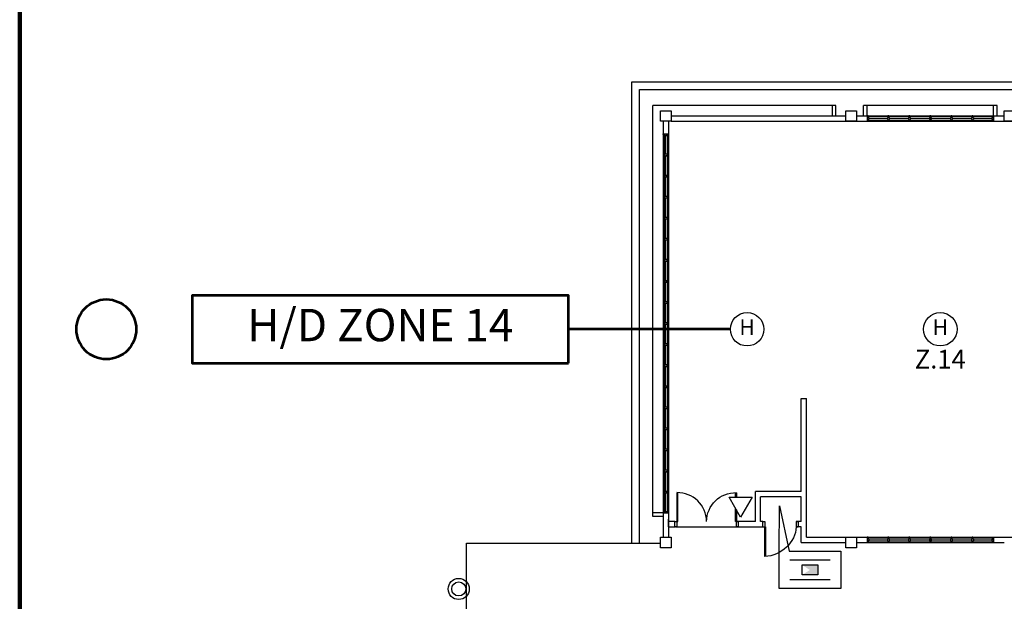
# Model space of a CAD drawing. Extents: x -1817395 to -1816925, y -2602009 to -2601585.
# Drawn here: x -1817395 to -1817321, y -2601828 to -2601785 of the extents above; entities that cross this region are included whole.
import ezdxf
from ezdxf.enums import TextEntityAlignment as Align

# ---------------------------------------------------------------- set-up
doc = ezdxf.new("R2010")
doc.units = 0
doc.header["$LTSCALE"] = 6
doc.header["$MEASUREMENT"] = 0
doc.linetypes.add('HIDDEN', pattern=[0.375, 0.25, -0.125])
for name, color, linetype, lineweight in [('A', 4, 'CONTINUOUS', 25), ('BORDER', 12, 'CONTINUOUS', 140), ('BOX-ZONE', 6, 'CONTINUOUS', 53), ('FAPOINT', 1, 'CONTINUOUS', 30), ('RTEXT', 3, 'CONTINUOUS', 20), ('TEXT-ZONE', 5, 'CONTINUOUS', 20)]:
    doc.layers.add(name, color=color, linetype=linetype, lineweight=lineweight)
doc.styles.add('47', font='HELV.shx', dxfattribs={"height": 2.8})
doc.styles.add('ROMANS', font='ROMANS.shx', dxfattribs={"width": 0.8, "height": 3.8})

msp = doc.modelspace()

# ---------------------------------------------------------------- linework, layer by layer
at = {"layer": 'A', "color": 4, "linetype": 'HIDDEN', "lineweight": 25, "ltscale": 500, "extrusion": (-0.054764, -7.46289e-13, 0.998499)}
for p, q in [((-1817348.61, -2601789.325, 12.605), (-1817261.891, -2601789.324, 12.605)), ((-1817348.609, -2601824.034, 12.605), (-1817348.61, -2601789.325, 12.605))]:
    msp.add_line(p, q, dxfattribs=at)
at = {"layer": 'A', "color": 4, "lineweight": 25, "ltscale": 25, "extrusion": (-0.054764, -7.46289e-13, 0.998499)}
for p, q in [((-1817348.016, -2601789.919, 12.475), (-1817262.485, -2601789.918, 13.028)), ((-1817348.015, -2601824.034, 12.566), (-1817348.016, -2601789.919, 12.475))]:
    msp.add_line(p, q, dxfattribs=at)
at = {"layer": 'A', "color": 4, "linetype": 'HIDDEN', "lineweight": 25, "ltscale": 500}
for p in [(-1817333.265, -2601791.107, 12.583), (-1817347.029, -2601821.75, 12.583)]:
    msp.add_line(p, (-1817347.029, -2601791.107, 12.583), dxfattribs=at)
at = {"layer": 'A', "color": 4, "lineweight": 25, "ltscale": 5}
for p, q in [((-1817333.529, -2601791.899, 12.604), (-1817333.529, -2601791.107, 12.604)), ((-1817333.265, -2601791.899, 12.604), (-1817333.265, -2601791.107, 12.604)), ((-1817321.143, -2601791.107, 12.611), (-1817331.175, -2601791.107, 12.611)), ((-1817331.175, -2601791.899, 12.611), (-1817331.175, -2601791.107, 12.611)), ((-1817330.911, -2601791.899, 12.611), (-1817330.911, -2601791.107, 12.611)), ((-1817321.407, -2601791.899, 12.611), (-1817321.407, -2601791.107, 12.611)), ((-1817321.143, -2601791.899, 12.611), (-1817321.143, -2601791.107, 12.611)), ((-1817330.911, -2601791.899, 12.611), (-1817330.911, -2601792.295, 12.611)), ((-1817330.845, -2601791.899, 12.611), (-1817330.911, -2601791.899, 12.611)), ((-1817330.911, -2601791.965, 12.611), (-1817330.911, -2601792.229, 12.611)), ((-1817330.911, -2601791.965, 12.611), (-1817330.911, -2601792.229, 12.611)), ((-1817330.911, -2601791.965, 12.611), (-1817330.911, -2601792.229, 12.611)), ((-1817330.845, -2601791.899, 12.611), (-1817330.845, -2601792.031, 12.611)), ((-1817329.36, -2601791.965, 12.611), (-1817330.845, -2601791.965, 12.611)), ((-1817329.36, -2601791.899, 12.611), (-1817329.36, -2601792.031, 12.611)), ((-1817329.294, -2601791.899, 12.611), (-1817329.36, -2601791.899, 12.611)), ((-1817329.294, -2601791.899, 12.611), (-1817329.294, -2601792.031, 12.611)), ((-1817327.776, -2601791.965, 12.611), (-1817329.294, -2601791.965, 12.611)), ((-1817327.776, -2601791.899, 12.611), (-1817327.776, -2601792.031, 12.611)), ((-1817327.71, -2601791.899, 12.611), (-1817327.776, -2601791.899, 12.611)), ((-1817327.71, -2601791.899, 12.611), (-1817327.71, -2601792.031, 12.611)), ((-1817326.192, -2601791.965, 12.611), (-1817327.71, -2601791.965, 12.611)), ((-1817326.192, -2601791.899, 12.611), (-1817326.192, -2601792.031, 12.611)), ((-1817326.126, -2601791.899, 12.611), (-1817326.192, -2601791.899, 12.611)), ((-1817326.159, -2601792.295, 12.611), (-1817326.159, -2601791.899, 12.611)), ((-1817326.126, -2601791.899, 12.611), (-1817326.126, -2601792.031, 12.611)), ((-1817324.608, -2601791.965, 12.611), (-1817326.126, -2601791.965, 12.611)), ((-1817324.608, -2601791.899, 12.611), (-1817324.608, -2601792.031, 12.611)), ((-1817324.542, -2601791.899, 12.611), (-1817324.608, -2601791.899, 12.611)), ((-1817324.542, -2601791.899, 12.611), (-1817324.542, -2601792.031, 12.611)), ((-1817323.024, -2601791.965, 12.611), (-1817324.542, -2601791.965, 12.611)), ((-1817323.024, -2601791.899, 12.611), (-1817323.024, -2601792.031, 12.611)), ((-1817322.958, -2601791.899, 12.611), (-1817323.024, -2601791.899, 12.611)), ((-1817322.958, -2601791.899, 12.611), (-1817322.958, -2601792.031, 12.611)), ((-1817321.473, -2601791.965, 12.611), (-1817322.958, -2601791.965, 12.611)), ((-1817321.473, -2601791.899, 12.611), (-1817321.473, -2601792.031, 12.611)), ((-1817321.473, -2601791.899, 12.611), (-1817321.407, -2601791.899, 12.611)), ((-1817321.407, -2601791.899, 12.611), (-1817321.407, -2601792.295, 12.611)), ((-1817330.911, -2601792.295, 12.611), (-1817330.845, -2601792.295, 12.611)), ((-1817330.779, -2601792.031, 12.611), (-1817330.845, -2601792.031, 12.611)), ((-1817330.845, -2601792.163, 12.611), (-1817330.845, -2601792.295, 12.611)), ((-1817330.779, -2601792.163, 12.611), (-1817330.845, -2601792.163, 12.611)), ((-1817330.845, -2601792.229, 12.611), (-1817329.36, -2601792.229, 12.611)), ((-1817330.779, -2601792.031, 12.611), (-1817330.779, -2601792.163, 12.611)), ((-1817330.779, -2601792.097, 12.611), (-1817329.393, -2601792.097, 12.611)), ((-1817329.393, -2601792.031, 12.611), (-1817329.36, -2601792.031, 12.611)), ((-1817329.393, -2601792.031, 12.611), (-1817329.393, -2601792.163, 12.611)), ((-1817329.393, -2601792.163, 12.611), (-1817329.36, -2601792.163, 12.611)), ((-1817329.36, -2601792.163, 12.611), (-1817329.36, -2601792.295, 12.611)), ((-1817329.36, -2601792.295, 12.611), (-1817329.294, -2601792.295, 12.611)), ((-1817329.261, -2601792.031, 12.611), (-1817329.294, -2601792.031, 12.611)), ((-1817329.294, -2601792.163, 12.611), (-1817329.294, -2601792.295, 12.611)), ((-1817329.261, -2601792.163, 12.611), (-1817329.294, -2601792.163, 12.611)), ((-1817329.294, -2601792.229, 12.611), (-1817327.776, -2601792.229, 12.611)), ((-1817329.261, -2601792.031, 12.611), (-1817329.261, -2601792.163, 12.611)), ((-1817329.261, -2601792.097, 12.611), (-1817327.809, -2601792.097, 12.611)), ((-1817327.809, -2601792.031, 12.611), (-1817327.776, -2601792.031, 12.611)), ((-1817327.809, -2601792.031, 12.611), (-1817327.809, -2601792.163, 12.611)), ((-1817327.809, -2601792.163, 12.611), (-1817327.776, -2601792.163, 12.611)), ((-1817327.776, -2601792.163, 12.611), (-1817327.776, -2601792.295, 12.611)), ((-1817327.776, -2601792.295, 12.611), (-1817327.71, -2601792.295, 12.611)), ((-1817327.677, -2601792.031, 12.611), (-1817327.71, -2601792.031, 12.611)), ((-1817327.71, -2601792.163, 12.611), (-1817327.71, -2601792.295, 12.611)), ((-1817327.677, -2601792.163, 12.611), (-1817327.71, -2601792.163, 12.611)), ((-1817327.71, -2601792.229, 12.611), (-1817326.192, -2601792.229, 12.611)), ((-1817327.677, -2601792.031, 12.611), (-1817327.677, -2601792.163, 12.611)), ((-1817327.677, -2601792.097, 12.611), (-1817326.225, -2601792.097, 12.611)), ((-1817326.225, -2601792.031, 12.611), (-1817326.192, -2601792.031, 12.611)), ((-1817326.225, -2601792.031, 12.611), (-1817326.225, -2601792.163, 12.611)), ((-1817326.225, -2601792.163, 12.611), (-1817326.192, -2601792.163, 12.611)), ((-1817326.192, -2601792.163, 12.611), (-1817326.192, -2601792.295, 12.611)), ((-1817326.192, -2601792.295, 12.611), (-1817326.126, -2601792.295, 12.611)), ((-1817326.093, -2601792.031, 12.611), (-1817326.126, -2601792.031, 12.611)), ((-1817326.126, -2601792.163, 12.611), (-1817326.126, -2601792.295, 12.611)), ((-1817326.093, -2601792.163, 12.611), (-1817326.126, -2601792.163, 12.611)), ((-1817326.126, -2601792.229, 12.611), (-1817324.608, -2601792.229, 12.611)), ((-1817326.093, -2601792.031, 12.611), (-1817326.093, -2601792.163, 12.611)), ((-1817326.093, -2601792.097, 12.611), (-1817324.641, -2601792.097, 12.611)), ((-1817324.641, -2601792.031, 12.611), (-1817324.608, -2601792.031, 12.611)), ((-1817324.641, -2601792.031, 12.611), (-1817324.641, -2601792.163, 12.611)), ((-1817324.641, -2601792.163, 12.611), (-1817324.608, -2601792.163, 12.611)), ((-1817324.608, -2601792.163, 12.611), (-1817324.608, -2601792.295, 12.611)), ((-1817324.608, -2601792.295, 12.611), (-1817324.542, -2601792.295, 12.611)), ((-1817324.509, -2601792.031, 12.611), (-1817324.542, -2601792.031, 12.611)), ((-1817324.542, -2601792.163, 12.611), (-1817324.542, -2601792.295, 12.611)), ((-1817324.509, -2601792.163, 12.611), (-1817324.542, -2601792.163, 12.611)), ((-1817324.542, -2601792.229, 12.611), (-1817323.024, -2601792.229, 12.611)), ((-1817324.509, -2601792.031, 12.611), (-1817324.509, -2601792.163, 12.611)), ((-1817324.509, -2601792.097, 12.611), (-1817323.057, -2601792.097, 12.611)), ((-1817323.057, -2601792.031, 12.611), (-1817323.024, -2601792.031, 12.611)), ((-1817323.057, -2601792.031, 12.611), (-1817323.057, -2601792.163, 12.611)), ((-1817323.057, -2601792.163, 12.611), (-1817323.024, -2601792.163, 12.611)), ((-1817323.024, -2601792.163, 12.611), (-1817323.024, -2601792.295, 12.611)), ((-1817323.024, -2601792.295, 12.611), (-1817322.958, -2601792.295, 12.611)), ((-1817322.925, -2601792.031, 12.611), (-1817322.958, -2601792.031, 12.611)), ((-1817322.958, -2601792.163, 12.611), (-1817322.958, -2601792.295, 12.611)), ((-1817322.925, -2601792.163, 12.611), (-1817322.958, -2601792.163, 12.611)), ((-1817322.958, -2601792.229, 12.611), (-1817321.473, -2601792.229, 12.611)), ((-1817322.925, -2601792.031, 12.611), (-1817322.925, -2601792.163, 12.611)), ((-1817322.925, -2601792.097, 12.611), (-1817321.539, -2601792.097, 12.611)), ((-1817321.539, -2601792.031, 12.611), (-1817321.539, -2601792.163, 12.611)), ((-1817321.539, -2601792.031, 12.611), (-1817321.473, -2601792.031, 12.611)), ((-1817321.539, -2601792.163, 12.611), (-1817321.473, -2601792.163, 12.611)), ((-1817321.473, -2601792.163, 12.611), (-1817321.473, -2601792.295, 12.611)), ((-1817321.407, -2601792.295, 12.611), (-1817321.473, -2601792.295, 12.611)), ((-1817346.237, -2601793.237, 12.605), (-1817345.841, -2601793.237, 12.605)), ((-1817346.237, -2601793.303, 12.605), (-1817346.237, -2601793.237, 12.605)), ((-1817346.237, -2601793.303, 12.605), (-1817346.105, -2601793.303, 12.605)), ((-1817346.171, -2601793.303, 12.605), (-1817346.171, -2601794.788, 12.605)), ((-1817346.105, -2601793.369, 12.605), (-1817346.105, -2601793.303, 12.605)), ((-1817346.105, -2601793.369, 12.605), (-1817345.973, -2601793.369, 12.605)), ((-1817346.039, -2601794.755, 12.605), (-1817346.039, -2601793.369, 12.605)), ((-1817345.973, -2601793.303, 12.605), (-1817345.841, -2601793.303, 12.605)), ((-1817345.973, -2601793.369, 12.605), (-1817345.973, -2601793.303, 12.605)), ((-1817345.907, -2601794.788, 12.605), (-1817345.907, -2601793.303, 12.605)), ((-1817345.841, -2601793.237, 12.605), (-1817345.841, -2601793.303, 12.605)), ((-1817346.237, -2601794.788, 12.605), (-1817346.105, -2601794.788, 12.605)), ((-1817346.237, -2601794.788, 12.605), (-1817346.237, -2601794.854, 12.605)), ((-1817346.237, -2601794.854, 12.605), (-1817346.105, -2601794.854, 12.605)), ((-1817346.171, -2601794.854, 12.605), (-1817346.171, -2601796.372, 12.605)), ((-1817346.105, -2601794.755, 12.605), (-1817346.105, -2601794.788, 12.605)), ((-1817346.105, -2601794.755, 12.605), (-1817345.973, -2601794.755, 12.605)), ((-1817346.105, -2601794.887, 12.605), (-1817346.105, -2601794.854, 12.605)), ((-1817346.105, -2601794.887, 12.605), (-1817345.973, -2601794.887, 12.605)), ((-1817346.039, -2601796.339, 12.605), (-1817346.039, -2601794.887, 12.605)), ((-1817345.973, -2601794.755, 12.605), (-1817345.973, -2601794.788, 12.605)), ((-1817345.973, -2601794.788, 12.605), (-1817345.841, -2601794.788, 12.605)), ((-1817345.973, -2601794.854, 12.605), (-1817345.841, -2601794.854, 12.605)), ((-1817345.973, -2601794.887, 12.605), (-1817345.973, -2601794.854, 12.605)), ((-1817345.907, -2601796.372, 12.605), (-1817345.907, -2601794.854, 12.605)), ((-1817345.841, -2601794.854, 12.605), (-1817345.841, -2601794.788, 12.605)), ((-1817346.237, -2601796.372, 12.605), (-1817346.105, -2601796.372, 12.605)), ((-1817346.237, -2601796.372, 12.605), (-1817346.237, -2601796.438, 12.605)), ((-1817346.105, -2601796.339, 12.605), (-1817346.105, -2601796.372, 12.605)), ((-1817346.105, -2601796.339, 12.605), (-1817345.973, -2601796.339, 12.605)), ((-1817345.973, -2601796.339, 12.605), (-1817345.973, -2601796.372, 12.605)), ((-1817345.973, -2601796.372, 12.605), (-1817345.841, -2601796.372, 12.605)), ((-1817345.841, -2601796.438, 12.605), (-1817345.841, -2601796.372, 12.605)), ((-1817346.237, -2601796.438, 12.605), (-1817346.105, -2601796.438, 12.605)), ((-1817346.171, -2601796.438, 12.605), (-1817346.171, -2601797.956, 12.605)), ((-1817346.105, -2601796.471, 12.605), (-1817346.105, -2601796.438, 12.605)), ((-1817346.105, -2601796.471, 12.605), (-1817345.973, -2601796.471, 12.605)), ((-1817346.039, -2601797.923, 12.605), (-1817346.039, -2601796.471, 12.605)), ((-1817345.973, -2601796.438, 12.605), (-1817345.841, -2601796.438, 12.605)), ((-1817345.973, -2601796.471, 12.605), (-1817345.973, -2601796.438, 12.605)), ((-1817345.907, -2601797.956, 12.605), (-1817345.907, -2601796.438, 12.605)), ((-1817346.237, -2601797.956, 12.605), (-1817346.105, -2601797.956, 12.605)), ((-1817346.237, -2601797.956, 12.605), (-1817346.237, -2601798.022, 12.605)), ((-1817346.237, -2601798.022, 12.605), (-1817346.105, -2601798.022, 12.605)), ((-1817346.171, -2601798.022, 12.605), (-1817346.171, -2601799.54, 12.605)), ((-1817346.105, -2601797.923, 12.605), (-1817346.105, -2601797.956, 12.605)), ((-1817346.105, -2601797.923, 12.605), (-1817345.973, -2601797.923, 12.605)), ((-1817346.105, -2601798.055, 12.605), (-1817346.105, -2601798.022, 12.605)), ((-1817346.105, -2601798.055, 12.605), (-1817345.973, -2601798.055, 12.605)), ((-1817346.039, -2601799.507, 12.605), (-1817346.039, -2601798.055, 12.605)), ((-1817345.973, -2601797.923, 12.605), (-1817345.973, -2601797.956, 12.605)), ((-1817345.973, -2601797.956, 12.605), (-1817345.841, -2601797.956, 12.605)), ((-1817345.973, -2601798.022, 12.605), (-1817345.841, -2601798.022, 12.605)), ((-1817345.973, -2601798.055, 12.605), (-1817345.973, -2601798.022, 12.605)), ((-1817345.907, -2601799.54, 12.605), (-1817345.907, -2601798.022, 12.605)), ((-1817345.841, -2601798.022, 12.605), (-1817345.841, -2601797.956, 12.605)), ((-1817346.237, -2601799.54, 12.605), (-1817346.105, -2601799.54, 12.605)), ((-1817346.237, -2601799.54, 12.605), (-1817346.237, -2601799.606, 12.605)), ((-1817346.237, -2601799.606, 12.605), (-1817346.105, -2601799.606, 12.605)), ((-1817346.171, -2601799.606, 12.605), (-1817346.171, -2601801.124, 12.605)), ((-1817346.105, -2601799.507, 12.605), (-1817346.105, -2601799.54, 12.605)), ((-1817346.105, -2601799.507, 12.605), (-1817345.973, -2601799.507, 12.605)), ((-1817346.105, -2601799.639, 12.605), (-1817346.105, -2601799.606, 12.605)), ((-1817346.105, -2601799.639, 12.605), (-1817345.973, -2601799.639, 12.605)), ((-1817346.039, -2601801.091, 12.605), (-1817346.039, -2601799.639, 12.605)), ((-1817345.973, -2601799.507, 12.605), (-1817345.973, -2601799.54, 12.605)), ((-1817345.973, -2601799.54, 12.605), (-1817345.841, -2601799.54, 12.605)), ((-1817345.973, -2601799.606, 12.605), (-1817345.841, -2601799.606, 12.605)), ((-1817345.973, -2601799.639, 12.605), (-1817345.973, -2601799.606, 12.605)), ((-1817345.907, -2601801.124, 12.605), (-1817345.907, -2601799.606, 12.605)), ((-1817345.841, -2601799.606, 12.605), (-1817345.841, -2601799.54, 12.605)), ((-1817346.237, -2601801.124, 12.605), (-1817346.105, -2601801.124, 12.605)), ((-1817346.237, -2601801.124, 12.605), (-1817346.237, -2601801.19, 12.605)), ((-1817346.237, -2601801.19, 12.605), (-1817346.105, -2601801.19, 12.605)), ((-1817346.171, -2601801.19, 12.605), (-1817346.171, -2601802.708, 12.605)), ((-1817346.105, -2601801.091, 12.605), (-1817346.105, -2601801.124, 12.605)), ((-1817346.105, -2601801.091, 12.605), (-1817345.973, -2601801.091, 12.605)), ((-1817346.105, -2601801.223, 12.605), (-1817346.105, -2601801.19, 12.605)), ((-1817346.105, -2601801.223, 12.605), (-1817345.973, -2601801.223, 12.605)), ((-1817346.039, -2601802.675, 12.605), (-1817346.039, -2601801.223, 12.605)), ((-1817345.973, -2601801.091, 12.605), (-1817345.973, -2601801.124, 12.605)), ((-1817345.973, -2601801.124, 12.605), (-1817345.841, -2601801.124, 12.605)), ((-1817345.973, -2601801.19, 12.605), (-1817345.841, -2601801.19, 12.605)), ((-1817345.973, -2601801.223, 12.605), (-1817345.973, -2601801.19, 12.605)), ((-1817345.907, -2601802.708, 12.605), (-1817345.907, -2601801.19, 12.605)), ((-1817345.841, -2601801.19, 12.605), (-1817345.841, -2601801.124, 12.605)), ((-1817346.237, -2601802.708, 12.605), (-1817346.105, -2601802.708, 12.605)), ((-1817346.237, -2601802.708, 12.605), (-1817346.237, -2601802.774, 12.605)), ((-1817346.237, -2601802.774, 12.605), (-1817346.105, -2601802.774, 12.605)), ((-1817346.171, -2601802.774, 12.605), (-1817346.171, -2601804.292, 12.605)), ((-1817346.105, -2601802.675, 12.605), (-1817346.105, -2601802.708, 12.605)), ((-1817346.105, -2601802.675, 12.605), (-1817345.973, -2601802.675, 12.605)), ((-1817346.105, -2601802.807, 12.605), (-1817346.105, -2601802.774, 12.605)), ((-1817346.105, -2601802.807, 12.605), (-1817345.973, -2601802.807, 12.605)), ((-1817346.039, -2601804.259, 12.605), (-1817346.039, -2601802.807, 12.605)), ((-1817345.973, -2601802.675, 12.605), (-1817345.973, -2601802.708, 12.605)), ((-1817345.973, -2601802.708, 12.605), (-1817345.841, -2601802.708, 12.605)), ((-1817345.973, -2601802.774, 12.605), (-1817345.841, -2601802.774, 12.605)), ((-1817345.973, -2601802.807, 12.605), (-1817345.973, -2601802.774, 12.605)), ((-1817345.907, -2601804.292, 12.605), (-1817345.907, -2601802.774, 12.605)), ((-1817345.841, -2601802.774, 12.605), (-1817345.841, -2601802.708, 12.605)), ((-1817346.237, -2601804.292, 12.605), (-1817346.105, -2601804.292, 12.605)), ((-1817346.237, -2601804.292, 12.605), (-1817346.237, -2601804.358, 12.605)), ((-1817346.237, -2601804.358, 12.605), (-1817346.105, -2601804.358, 12.605)), ((-1817346.171, -2601804.358, 12.605), (-1817346.171, -2601805.876, 12.605)), ((-1817346.105, -2601804.259, 12.605), (-1817346.105, -2601804.292, 12.605)), ((-1817346.105, -2601804.259, 12.605), (-1817345.973, -2601804.259, 12.605)), ((-1817346.105, -2601804.391, 12.605), (-1817346.105, -2601804.358, 12.605)), ((-1817346.105, -2601804.391, 12.605), (-1817345.973, -2601804.391, 12.605)), ((-1817346.039, -2601805.843, 12.605), (-1817346.039, -2601804.391, 12.605)), ((-1817345.973, -2601804.259, 12.605), (-1817345.973, -2601804.292, 12.605)), ((-1817345.973, -2601804.292, 12.605), (-1817345.841, -2601804.292, 12.605)), ((-1817345.973, -2601804.358, 12.605), (-1817345.841, -2601804.358, 12.605)), ((-1817345.973, -2601804.391, 12.605), (-1817345.973, -2601804.358, 12.605)), ((-1817345.907, -2601805.876, 12.605), (-1817345.907, -2601804.358, 12.605)), ((-1817345.841, -2601804.358, 12.605), (-1817345.841, -2601804.292, 12.605)), ((-1817346.237, -2601805.876, 12.605), (-1817346.105, -2601805.876, 12.605)), ((-1817346.237, -2601805.876, 12.605), (-1817346.237, -2601805.942, 12.605)), ((-1817346.237, -2601805.942, 12.605), (-1817346.105, -2601805.942, 12.605)), ((-1817346.171, -2601805.942, 12.605), (-1817346.171, -2601807.46, 12.605)), ((-1817346.105, -2601805.843, 12.605), (-1817346.105, -2601805.876, 12.605)), ((-1817346.105, -2601805.843, 12.605), (-1817345.973, -2601805.843, 12.605)), ((-1817346.105, -2601805.975, 12.605), (-1817346.105, -2601805.942, 12.605)), ((-1817346.105, -2601805.975, 12.605), (-1817345.973, -2601805.975, 12.605)), ((-1817346.039, -2601807.427, 12.605), (-1817346.039, -2601805.975, 12.605)), ((-1817345.973, -2601805.843, 12.605), (-1817345.973, -2601805.876, 12.605)), ((-1817345.973, -2601805.876, 12.605), (-1817345.841, -2601805.876, 12.605)), ((-1817345.973, -2601805.942, 12.605), (-1817345.841, -2601805.942, 12.605)), ((-1817345.973, -2601805.975, 12.605), (-1817345.973, -2601805.942, 12.605)), ((-1817345.907, -2601807.46, 12.605), (-1817345.907, -2601805.942, 12.605)), ((-1817345.841, -2601805.942, 12.605), (-1817345.841, -2601805.876, 12.605)), ((-1817346.237, -2601807.46, 12.605), (-1817346.105, -2601807.46, 12.605)), ((-1817346.237, -2601807.46, 12.605), (-1817346.237, -2601807.526, 12.605)), ((-1817346.237, -2601807.526, 12.605), (-1817346.105, -2601807.526, 12.605)), ((-1817346.171, -2601807.526, 12.605), (-1817346.171, -2601809.044, 12.605)), ((-1817346.105, -2601807.427, 12.605), (-1817346.105, -2601807.46, 12.605)), ((-1817346.105, -2601807.427, 12.605), (-1817345.973, -2601807.427, 12.605)), ((-1817346.105, -2601807.559, 12.605), (-1817346.105, -2601807.526, 12.605)), ((-1817345.973, -2601807.427, 12.605), (-1817345.973, -2601807.46, 12.605)), ((-1817345.973, -2601807.46, 12.605), (-1817345.841, -2601807.46, 12.605)), ((-1817345.973, -2601807.526, 12.605), (-1817345.841, -2601807.526, 12.605)), ((-1817345.973, -2601807.559, 12.605), (-1817345.973, -2601807.526, 12.605)), ((-1817345.907, -2601809.044, 12.605), (-1817345.907, -2601807.526, 12.605)), ((-1817345.841, -2601807.526, 12.605), (-1817345.841, -2601807.46, 12.605)), ((-1817346.105, -2601807.559, 12.605), (-1817345.973, -2601807.559, 12.605)), ((-1817346.039, -2601809.011, 12.605), (-1817346.039, -2601807.559, 12.605)), ((-1817346.237, -2601809.044, 12.605), (-1817346.105, -2601809.044, 12.605)), ((-1817346.237, -2601809.044, 12.605), (-1817346.237, -2601809.11, 12.605)), ((-1817346.237, -2601809.11, 12.605), (-1817346.105, -2601809.11, 12.605)), ((-1817346.171, -2601809.11, 12.605), (-1817346.171, -2601810.629, 12.605)), ((-1817346.105, -2601809.011, 12.605), (-1817346.105, -2601809.044, 12.605)), ((-1817346.105, -2601809.011, 12.605), (-1817345.973, -2601809.011, 12.605)), ((-1817346.105, -2601809.143, 12.605), (-1817346.105, -2601809.11, 12.605)), ((-1817346.105, -2601809.143, 12.605), (-1817345.973, -2601809.143, 12.605)), ((-1817346.039, -2601810.596, 12.605), (-1817346.039, -2601809.143, 12.605)), ((-1817345.973, -2601809.011, 12.605), (-1817345.973, -2601809.044, 12.605)), ((-1817345.973, -2601809.044, 12.605), (-1817345.841, -2601809.044, 12.605)), ((-1817345.973, -2601809.11, 12.605), (-1817345.841, -2601809.11, 12.605)), ((-1817345.973, -2601809.143, 12.605), (-1817345.973, -2601809.11, 12.605)), ((-1817345.907, -2601810.629, 12.605), (-1817345.907, -2601809.11, 12.605)), ((-1817345.841, -2601809.11, 12.605), (-1817345.841, -2601809.044, 12.605)), ((-1817346.237, -2601810.629, 12.605), (-1817346.105, -2601810.629, 12.605)), ((-1817346.237, -2601810.629, 12.605), (-1817346.237, -2601810.695, 12.605)), ((-1817346.237, -2601810.695, 12.605), (-1817346.105, -2601810.695, 12.605)), ((-1817346.171, -2601810.695, 12.605), (-1817346.171, -2601812.213, 12.605)), ((-1817346.105, -2601810.596, 12.605), (-1817346.105, -2601810.629, 12.605)), ((-1817346.105, -2601810.596, 12.605), (-1817345.973, -2601810.596, 12.605)), ((-1817346.105, -2601810.728, 12.605), (-1817346.105, -2601810.695, 12.605)), ((-1817346.105, -2601810.728, 12.605), (-1817345.973, -2601810.728, 12.605)), ((-1817346.039, -2601812.18, 12.605), (-1817346.039, -2601810.728, 12.605)), ((-1817345.973, -2601810.596, 12.605), (-1817345.973, -2601810.629, 12.605)), ((-1817345.973, -2601810.629, 12.605), (-1817345.841, -2601810.629, 12.605)), ((-1817345.973, -2601810.695, 12.605), (-1817345.841, -2601810.695, 12.605)), ((-1817345.973, -2601810.728, 12.605), (-1817345.973, -2601810.695, 12.605)), ((-1817345.907, -2601812.213, 12.605), (-1817345.907, -2601810.695, 12.605)), ((-1817345.841, -2601810.695, 12.605), (-1817345.841, -2601810.629, 12.605)), ((-1817346.237, -2601812.213, 12.605), (-1817346.105, -2601812.213, 12.605)), ((-1817346.237, -2601812.213, 12.605), (-1817346.237, -2601812.279, 12.605)), ((-1817346.237, -2601812.279, 12.605), (-1817346.105, -2601812.279, 12.605)), ((-1817346.171, -2601812.279, 12.605), (-1817346.171, -2601813.797, 12.605)), ((-1817346.105, -2601812.18, 12.605), (-1817346.105, -2601812.213, 12.605)), ((-1817346.105, -2601812.18, 12.605), (-1817345.973, -2601812.18, 12.605)), ((-1817346.105, -2601812.312, 12.605), (-1817346.105, -2601812.279, 12.605)), ((-1817346.105, -2601812.312, 12.605), (-1817345.973, -2601812.312, 12.605)), ((-1817346.039, -2601813.764, 12.605), (-1817346.039, -2601812.312, 12.605)), ((-1817345.973, -2601812.18, 12.605), (-1817345.973, -2601812.213, 12.605)), ((-1817345.973, -2601812.213, 12.605), (-1817345.841, -2601812.213, 12.605)), ((-1817345.973, -2601812.279, 12.605), (-1817345.841, -2601812.279, 12.605)), ((-1817345.973, -2601812.312, 12.605), (-1817345.973, -2601812.279, 12.605)), ((-1817345.907, -2601813.797, 12.605), (-1817345.907, -2601812.279, 12.605)), ((-1817345.841, -2601812.279, 12.605), (-1817345.841, -2601812.213, 12.605)), ((-1817346.237, -2601813.797, 12.605), (-1817346.105, -2601813.797, 12.605)), ((-1817346.237, -2601813.797, 12.605), (-1817346.237, -2601813.863, 12.605)), ((-1817346.237, -2601813.863, 12.605), (-1817346.105, -2601813.863, 12.605)), ((-1817346.171, -2601813.863, 12.605), (-1817346.171, -2601815.381, 12.605)), ((-1817346.105, -2601813.764, 12.605), (-1817346.105, -2601813.797, 12.605)), ((-1817346.105, -2601813.764, 12.605), (-1817345.973, -2601813.764, 12.605)), ((-1817346.105, -2601813.896, 12.605), (-1817346.105, -2601813.863, 12.605)), ((-1817346.105, -2601813.896, 12.605), (-1817345.973, -2601813.896, 12.605)), ((-1817346.039, -2601815.348, 12.605), (-1817346.039, -2601813.896, 12.605)), ((-1817345.973, -2601813.764, 12.605), (-1817345.973, -2601813.797, 12.605)), ((-1817345.973, -2601813.797, 12.605), (-1817345.841, -2601813.797, 12.605)), ((-1817345.973, -2601813.863, 12.605), (-1817345.841, -2601813.863, 12.605)), ((-1817345.973, -2601813.896, 12.605), (-1817345.973, -2601813.863, 12.605)), ((-1817345.907, -2601815.381, 12.605), (-1817345.907, -2601813.863, 12.605)), ((-1817345.841, -2601813.863, 12.605), (-1817345.841, -2601813.797, 12.605)), ((-1817346.237, -2601815.381, 12.605), (-1817346.105, -2601815.381, 12.605)), ((-1817346.237, -2601815.381, 12.605), (-1817346.237, -2601815.447, 12.605)), ((-1817346.237, -2601815.447, 12.605), (-1817346.105, -2601815.447, 12.605)), ((-1817346.171, -2601815.447, 12.605), (-1817346.171, -2601816.965, 12.605)), ((-1817346.105, -2601815.348, 12.605), (-1817346.105, -2601815.381, 12.605)), ((-1817346.105, -2601815.348, 12.605), (-1817345.973, -2601815.348, 12.605)), ((-1817346.105, -2601815.48, 12.605), (-1817346.105, -2601815.447, 12.605)), ((-1817346.105, -2601815.48, 12.605), (-1817345.973, -2601815.48, 12.605)), ((-1817346.039, -2601816.932, 12.605), (-1817346.039, -2601815.48, 12.605)), ((-1817345.973, -2601815.348, 12.605), (-1817345.973, -2601815.381, 12.605)), ((-1817345.973, -2601815.381, 12.605), (-1817345.841, -2601815.381, 12.605)), ((-1817345.973, -2601815.447, 12.605), (-1817345.841, -2601815.447, 12.605)), ((-1817345.973, -2601815.48, 12.605), (-1817345.973, -2601815.447, 12.605)), ((-1817345.907, -2601816.965, 12.605), (-1817345.907, -2601815.447, 12.605)), ((-1817345.841, -2601815.447, 12.605), (-1817345.841, -2601815.381, 12.605)), ((-1817346.237, -2601816.965, 12.605), (-1817346.105, -2601816.965, 12.605)), ((-1817346.237, -2601816.965, 12.605), (-1817346.237, -2601817.031, 12.605)), ((-1817346.237, -2601817.031, 12.605), (-1817346.105, -2601817.031, 12.605)), ((-1817346.171, -2601817.031, 12.605), (-1817346.171, -2601818.549, 12.605)), ((-1817346.105, -2601816.932, 12.605), (-1817346.105, -2601816.965, 12.605)), ((-1817346.105, -2601816.932, 12.605), (-1817345.973, -2601816.932, 12.605)), ((-1817346.105, -2601817.064, 12.605), (-1817346.105, -2601817.031, 12.605)), ((-1817346.105, -2601817.064, 12.605), (-1817345.973, -2601817.064, 12.605)), ((-1817346.039, -2601818.516, 12.605), (-1817346.039, -2601817.064, 12.605)), ((-1817345.973, -2601816.932, 12.605), (-1817345.973, -2601816.965, 12.605)), ((-1817345.973, -2601816.965, 12.605), (-1817345.841, -2601816.965, 12.605)), ((-1817345.973, -2601817.031, 12.605), (-1817345.841, -2601817.031, 12.605)), ((-1817345.973, -2601817.064, 12.605), (-1817345.973, -2601817.031, 12.605)), ((-1817345.907, -2601818.549, 12.605), (-1817345.907, -2601817.031, 12.605)), ((-1817345.841, -2601817.031, 12.605), (-1817345.841, -2601816.965, 12.605)), ((-1817346.237, -2601818.549, 12.605), (-1817346.105, -2601818.549, 12.605)), ((-1817346.237, -2601818.549, 12.605), (-1817346.237, -2601818.615, 12.605)), ((-1817346.237, -2601818.615, 12.605), (-1817346.105, -2601818.615, 12.605)), ((-1817346.171, -2601818.615, 12.605), (-1817346.171, -2601820.133, 12.605)), ((-1817346.105, -2601818.516, 12.605), (-1817346.105, -2601818.549, 12.605)), ((-1817346.105, -2601818.516, 12.605), (-1817345.973, -2601818.516, 12.605)), ((-1817346.105, -2601818.648, 12.605), (-1817346.105, -2601818.615, 12.605)), ((-1817345.973, -2601818.516, 12.605), (-1817345.973, -2601818.549, 12.605)), ((-1817345.973, -2601818.549, 12.605), (-1817345.841, -2601818.549, 12.605)), ((-1817345.973, -2601818.615, 12.605), (-1817345.841, -2601818.615, 12.605)), ((-1817345.973, -2601818.648, 12.605), (-1817345.973, -2601818.615, 12.605)), ((-1817345.907, -2601820.133, 12.605), (-1817345.907, -2601818.615, 12.605)), ((-1817345.841, -2601818.615, 12.605), (-1817345.841, -2601818.549, 12.605)), ((-1817346.105, -2601818.648, 12.605), (-1817345.973, -2601818.648, 12.605)), ((-1817346.039, -2601820.1, 12.605), (-1817346.039, -2601818.648, 12.605)), ((-1817346.105, -2601820.1, 12.605), (-1817346.105, -2601820.133, 12.605)), ((-1817346.105, -2601820.1, 12.605), (-1817345.973, -2601820.1, 12.605)), ((-1817345.973, -2601820.1, 12.605), (-1817345.973, -2601820.133, 12.605)), ((-1817346.237, -2601820.133, 12.605), (-1817346.105, -2601820.133, 12.605)), ((-1817346.237, -2601820.133, 12.605), (-1817346.237, -2601820.199, 12.605)), ((-1817346.237, -2601820.199, 12.605), (-1817346.105, -2601820.199, 12.605)), ((-1817346.171, -2601820.199, 12.605), (-1817346.171, -2601821.684, 12.605)), ((-1817346.105, -2601820.232, 12.605), (-1817346.105, -2601820.199, 12.605)), ((-1817346.105, -2601820.232, 12.605), (-1817345.973, -2601820.232, 12.605)), ((-1817346.039, -2601821.651, 12.605), (-1817346.039, -2601820.232, 12.605)), ((-1817345.973, -2601820.133, 12.605), (-1817345.841, -2601820.133, 12.605)), ((-1817345.973, -2601820.199, 12.605), (-1817345.841, -2601820.199, 12.605)), ((-1817345.973, -2601820.232, 12.605), (-1817345.973, -2601820.199, 12.605)), ((-1817345.907, -2601821.684, 12.605), (-1817345.907, -2601820.199, 12.605)), ((-1817345.841, -2601820.199, 12.605), (-1817345.841, -2601820.133, 12.605)), ((-1817347.028, -2601822.014, 12.594), (-1817347.028, -2601821.75, 12.594)), ((-1817346.236, -2601821.75, 12.594), (-1817347.028, -2601821.75, 12.594)), ((-1817346.236, -2601822.014, 12.594), (-1817347.028, -2601822.014, 12.594)), ((-1817346.237, -2601821.684, 12.605), (-1817346.105, -2601821.684, 12.605)), ((-1817346.237, -2601821.684, 12.605), (-1817346.237, -2601821.75, 12.605)), ((-1817346.237, -2601821.75, 12.605), (-1817345.841, -2601821.75, 12.605)), ((-1817346.105, -2601821.651, 12.605), (-1817346.105, -2601821.684, 12.605)), ((-1817346.105, -2601821.651, 12.605), (-1817345.973, -2601821.651, 12.605)), ((-1817345.973, -2601821.651, 12.605), (-1817345.973, -2601821.684, 12.605)), ((-1817345.973, -2601821.684, 12.605), (-1817345.841, -2601821.684, 12.605)), ((-1817345.841, -2601821.75, 12.605), (-1817345.841, -2601821.684, 12.605)), ((-1817345.226, -2601822.786, 12.605), (-1817340.737, -2601822.786, 12.605)), ((-1817330.911, -2601823.58, 12.605), (-1817330.911, -2601823.976, 12.605)), ((-1817330.845, -2601823.58, 12.605), (-1817330.911, -2601823.58, 12.605)), ((-1817330.911, -2601823.646, 12.605), (-1817330.911, -2601823.91, 12.605)), ((-1817330.911, -2601823.646, 12.605), (-1817330.911, -2601823.91, 12.605)), ((-1817330.911, -2601823.646, 12.605), (-1817330.911, -2601823.91, 12.605)), ((-1817330.845, -2601823.58, 12.605), (-1817330.845, -2601823.712, 12.605)), ((-1817329.36, -2601823.646, 12.605), (-1817330.845, -2601823.646, 12.605)), ((-1817330.779, -2601823.712, 12.605), (-1817330.845, -2601823.712, 12.605)), ((-1817330.779, -2601823.712, 12.605), (-1817330.779, -2601823.844, 12.605)), ((-1817330.779, -2601823.778, 12.605), (-1817329.393, -2601823.778, 12.605)), ((-1817329.393, -2601823.712, 12.605), (-1817329.36, -2601823.712, 12.605)), ((-1817329.393, -2601823.712, 12.605), (-1817329.393, -2601823.844, 12.605)), ((-1817329.36, -2601823.58, 12.605), (-1817329.36, -2601823.712, 12.605)), ((-1817329.294, -2601823.58, 12.605), (-1817329.36, -2601823.58, 12.605)), ((-1817329.294, -2601823.58, 12.605), (-1817329.294, -2601823.712, 12.605)), ((-1817327.776, -2601823.646, 12.605), (-1817329.294, -2601823.646, 12.605)), ((-1817329.261, -2601823.712, 12.605), (-1817329.294, -2601823.712, 12.605)), ((-1817329.261, -2601823.712, 12.605), (-1817329.261, -2601823.844, 12.605)), ((-1817329.261, -2601823.778, 12.605), (-1817327.809, -2601823.778, 12.605)), ((-1817327.809, -2601823.712, 12.605), (-1817327.776, -2601823.712, 12.605)), ((-1817327.809, -2601823.712, 12.605), (-1817327.809, -2601823.844, 12.605)), ((-1817327.776, -2601823.58, 12.605), (-1817327.776, -2601823.712, 12.605)), ((-1817327.71, -2601823.58, 12.605), (-1817327.776, -2601823.58, 12.605)), ((-1817327.71, -2601823.58, 12.605), (-1817327.71, -2601823.712, 12.605)), ((-1817326.192, -2601823.646, 12.605), (-1817327.71, -2601823.646, 12.605)), ((-1817327.677, -2601823.712, 12.605), (-1817327.71, -2601823.712, 12.605)), ((-1817327.677, -2601823.712, 12.605), (-1817327.677, -2601823.844, 12.605)), ((-1817327.677, -2601823.778, 12.605), (-1817326.225, -2601823.778, 12.605)), ((-1817326.225, -2601823.712, 12.605), (-1817326.192, -2601823.712, 12.605)), ((-1817326.225, -2601823.712, 12.605), (-1817326.225, -2601823.844, 12.605)), ((-1817326.192, -2601823.58, 12.605), (-1817326.192, -2601823.712, 12.605)), ((-1817326.126, -2601823.58, 12.605), (-1817326.192, -2601823.58, 12.605)), ((-1817326.159, -2601823.976, 12.605), (-1817326.159, -2601823.58, 12.605)), ((-1817326.126, -2601823.58, 12.605), (-1817326.126, -2601823.712, 12.605)), ((-1817324.608, -2601823.646, 12.605), (-1817326.126, -2601823.646, 12.605)), ((-1817326.093, -2601823.712, 12.605), (-1817326.126, -2601823.712, 12.605)), ((-1817326.093, -2601823.712, 12.605), (-1817326.093, -2601823.844, 12.605)), ((-1817326.093, -2601823.778, 12.605), (-1817324.641, -2601823.778, 12.605)), ((-1817324.641, -2601823.712, 12.605), (-1817324.608, -2601823.712, 12.605)), ((-1817324.641, -2601823.712, 12.605), (-1817324.641, -2601823.844, 12.605)), ((-1817324.608, -2601823.58, 12.605), (-1817324.608, -2601823.712, 12.605)), ((-1817324.542, -2601823.58, 12.605), (-1817324.608, -2601823.58, 12.605)), ((-1817324.542, -2601823.58, 12.605), (-1817324.542, -2601823.712, 12.605)), ((-1817323.024, -2601823.646, 12.605), (-1817324.542, -2601823.646, 12.605)), ((-1817324.509, -2601823.712, 12.605), (-1817324.542, -2601823.712, 12.605)), ((-1817324.509, -2601823.712, 12.605), (-1817324.509, -2601823.844, 12.605)), ((-1817324.509, -2601823.778, 12.605), (-1817323.057, -2601823.778, 12.605)), ((-1817323.057, -2601823.712, 12.605), (-1817323.024, -2601823.712, 12.605)), ((-1817323.057, -2601823.712, 12.605), (-1817323.057, -2601823.844, 12.605)), ((-1817323.024, -2601823.58, 12.605), (-1817323.024, -2601823.712, 12.605)), ((-1817322.958, -2601823.58, 12.605), (-1817323.024, -2601823.58, 12.605)), ((-1817322.958, -2601823.58, 12.605), (-1817322.958, -2601823.712, 12.605)), ((-1817321.473, -2601823.646, 12.605), (-1817322.958, -2601823.646, 12.605)), ((-1817322.925, -2601823.712, 12.605), (-1817322.958, -2601823.712, 12.605)), ((-1817322.925, -2601823.712, 12.605), (-1817322.925, -2601823.844, 12.605)), ((-1817322.925, -2601823.778, 12.605), (-1817321.539, -2601823.778, 12.605)), ((-1817321.539, -2601823.712, 12.605), (-1817321.539, -2601823.844, 12.605)), ((-1817321.539, -2601823.712, 12.605), (-1817321.473, -2601823.712, 12.605)), ((-1817321.473, -2601823.58, 12.605), (-1817321.473, -2601823.712, 12.605)), ((-1817321.473, -2601823.58, 12.605), (-1817321.407, -2601823.58, 12.605)), ((-1817321.407, -2601823.58, 12.605), (-1817321.407, -2601823.976, 12.605)), ((-1817330.911, -2601823.976, 12.605), (-1817330.845, -2601823.976, 12.605)), ((-1817330.845, -2601823.844, 12.605), (-1817330.845, -2601823.976, 12.605)), ((-1817330.779, -2601823.844, 12.605), (-1817330.845, -2601823.844, 12.605)), ((-1817330.845, -2601823.91, 12.605), (-1817329.36, -2601823.91, 12.605)), ((-1817329.393, -2601823.844, 12.605), (-1817329.36, -2601823.844, 12.605)), ((-1817329.36, -2601823.844, 12.605), (-1817329.36, -2601823.976, 12.605)), ((-1817329.36, -2601823.976, 12.605), (-1817329.294, -2601823.976, 12.605)), ((-1817329.294, -2601823.844, 12.605), (-1817329.294, -2601823.976, 12.605)), ((-1817329.261, -2601823.844, 12.605), (-1817329.294, -2601823.844, 12.605)), ((-1817329.294, -2601823.91, 12.605), (-1817327.776, -2601823.91, 12.605)), ((-1817327.809, -2601823.844, 12.605), (-1817327.776, -2601823.844, 12.605)), ((-1817327.776, -2601823.844, 12.605), (-1817327.776, -2601823.976, 12.605)), ((-1817327.776, -2601823.976, 12.605), (-1817327.71, -2601823.976, 12.605)), ((-1817327.71, -2601823.844, 12.605), (-1817327.71, -2601823.976, 12.605)), ((-1817327.677, -2601823.844, 12.605), (-1817327.71, -2601823.844, 12.605)), ((-1817327.71, -2601823.91, 12.605), (-1817326.192, -2601823.91, 12.605)), ((-1817326.225, -2601823.844, 12.605), (-1817326.192, -2601823.844, 12.605)), ((-1817326.192, -2601823.844, 12.605), (-1817326.192, -2601823.976, 12.605)), ((-1817326.192, -2601823.976, 12.605), (-1817326.126, -2601823.976, 12.605)), ((-1817326.126, -2601823.844, 12.605), (-1817326.126, -2601823.976, 12.605)), ((-1817326.093, -2601823.844, 12.605), (-1817326.126, -2601823.844, 12.605)), ((-1817326.126, -2601823.91, 12.605), (-1817324.608, -2601823.91, 12.605)), ((-1817324.641, -2601823.844, 12.605), (-1817324.608, -2601823.844, 12.605)), ((-1817324.608, -2601823.844, 12.605), (-1817324.608, -2601823.976, 12.605)), ((-1817324.608, -2601823.976, 12.605), (-1817324.542, -2601823.976, 12.605)), ((-1817324.542, -2601823.844, 12.605), (-1817324.542, -2601823.976, 12.605)), ((-1817324.509, -2601823.844, 12.605), (-1817324.542, -2601823.844, 12.605)), ((-1817324.542, -2601823.91, 12.605), (-1817323.024, -2601823.91, 12.605)), ((-1817323.057, -2601823.844, 12.605), (-1817323.024, -2601823.844, 12.605)), ((-1817323.024, -2601823.844, 12.605), (-1817323.024, -2601823.976, 12.605)), ((-1817323.024, -2601823.976, 12.605), (-1817322.958, -2601823.976, 12.605)), ((-1817322.958, -2601823.844, 12.605), (-1817322.958, -2601823.976, 12.605)), ((-1817322.925, -2601823.844, 12.605), (-1817322.958, -2601823.844, 12.605)), ((-1817322.958, -2601823.91, 12.605), (-1817321.473, -2601823.91, 12.605)), ((-1817321.539, -2601823.844, 12.605), (-1817321.473, -2601823.844, 12.605)), ((-1817321.473, -2601823.844, 12.605), (-1817321.473, -2601823.976, 12.605)), ((-1817321.407, -2601823.976, 12.605), (-1817321.473, -2601823.976, 12.605))]:
    msp.add_line(p, q, dxfattribs=at)
at = {"layer": 'A', "color": 4, "lineweight": 25, "extrusion": (-0.054764, -7.46289e-13, 0.998499)}
for p, q in [((-1817346.434, -2601792.295, 12.561), (-1817346.434, -2601791.503, 12.561)), ((-1817346.434, -2601791.503, 12.561), (-1817345.643, -2601791.503, 12.605)), ((-1817345.643, -2601791.503, 12.605), (-1817345.643, -2601792.295, 12.605)), ((-1817332.507, -2601792.295, 12.583), (-1817332.507, -2601791.503, 12.583)), ((-1817332.507, -2601791.503, 12.583), (-1817331.717, -2601791.503, 12.627)), ((-1817331.717, -2601791.503, 12.627), (-1817331.717, -2601792.295, 12.627)), ((-1817320.602, -2601792.294, 12.612), (-1817320.602, -2601791.502, 12.612)), ((-1817320.602, -2601791.502, 12.612), (-1817319.811, -2601791.502, 12.656)), ((-1817345.643, -2601792.295, 12.605), (-1817346.434, -2601792.295, 12.561)), ((-1817331.717, -2601792.295, 12.627), (-1817332.507, -2601792.295, 12.583)), ((-1817319.811, -2601792.294, 12.656), (-1817320.602, -2601792.294, 12.612)), ((-1817346.434, -2601824.372, 12.561), (-1817346.434, -2601823.58, 12.561)), ((-1817346.434, -2601823.58, 12.561), (-1817345.643, -2601823.58, 12.605)), ((-1817345.643, -2601823.58, 12.605), (-1817345.643, -2601824.372, 12.605)), ((-1817332.507, -2601824.372, 12.605), (-1817332.507, -2601823.58, 12.605)), ((-1817332.507, -2601823.58, 12.605), (-1817331.717, -2601823.58, 12.648)), ((-1817331.717, -2601823.58, 12.648), (-1817331.717, -2601824.372, 12.648)), ((-1817345.643, -2601824.372, 12.605), (-1817346.434, -2601824.372, 12.561)), ((-1817331.717, -2601824.372, 12.648), (-1817332.507, -2601824.372, 12.605))]:
    msp.add_line(p, q, dxfattribs=at)
at = {"layer": 'A', "color": 4, "linetype": 'Continuous', "lineweight": 25}
for p, q in [((-1817345.643, -2601791.899, 12.605), (-1817332.507, -2601791.899, 12.609)), ((-1817331.717, -2601791.899, 12.609), (-1817320.602, -2601791.898, 12.612)), ((-1817346.237, -2601792.295, 12.605), (-1817346.237, -2601823.58, 12.605)), ((-1817345.841, -2601792.295, 12.605), (-1817345.841, -2601823.58, 12.605)), ((-1817345.643, -2601792.295, 12.605), (-1817309.475, -2601792.294, 12.615)), ((-1817335.873, -2601813.152, 12.605), (-1817335.477, -2601813.152, 12.605)), ((-1817335.873, -2601820.136, 12.605), (-1817335.873, -2601813.152, 12.605)), ((-1817335.873, -2601820.136, 12.605), (-1817335.873, -2601813.152, 12.605)), ((-1817335.477, -2601823.58, 12.605), (-1817335.477, -2601813.152, 12.605)), ((-1817335.873, -2601820.136, 12.605), (-1817339.316, -2601820.136, 12.605)), ((-1817339.316, -2601822.39, 12.605), (-1817339.316, -2601820.136, 12.605)), ((-1817335.873, -2601820.532, 12.605), (-1817338.92, -2601820.532, 12.605)), ((-1817338.92, -2601822.39, 12.605), (-1817338.92, -2601820.532, 12.605)), ((-1817335.873, -2601822.39, 12.605), (-1817335.873, -2601820.532, 12.605)), ((-1817335.873, -2601822.39, 12.605), (-1817335.873, -2601820.532, 12.605)), ((-1817346.237, -2601822.222, 12.605), (-1817346.237, -2601822.788, 12.605)), ((-1817345.841, -2601822.788, 12.605), (-1817345.841, -2601822.222, 12.605)), ((-1817346.237, -2601822.39, 12.605), (-1817346.237, -2601822.788, 12.594)), ((-1817345.358, -2601822.39, 12.605), (-1817345.841, -2601822.39, 12.605)), ((-1817345.841, -2601822.786, 12.605), (-1817345.358, -2601822.786, 12.605)), ((-1817345.312, -2601822.786, 12.605), (-1817340.823, -2601822.786, 12.605)), ((-1817339.316, -2601822.39, 12.605), (-1817340.737, -2601822.39, 12.605)), ((-1817340.737, -2601822.786, 12.605), (-1817338.744, -2601822.786, 12.605)), ((-1817338.744, -2601822.39, 12.605), (-1817338.92, -2601822.39, 12.605)), ((-1817335.873, -2601823.976, 12.605), (-1817335.873, -2601822.786, 12.605)), ((-1817335.873, -2601823.976, 12.605), (-1817335.873, -2601822.786, 12.605)), ((-1817335.477, -2601823.58, 12.605), (-1817303.243, -2601823.58, 12.605)), ((-1817335.477, -2601823.58, 12.605), (-1817335.431, -2601823.58, 12.605)), ((-1817361.021, -2601824.034, 12.605), (-1817346.434, -2601824.034, 12.561)), ((-1817361.021, -2601844.892, 12.626), (-1817361.021, -2601824.034, 12.626)), ((-1817335.873, -2601823.976, 12.605), (-1817335.431, -2601823.976, 12.605)), ((-1817335.477, -2601823.976, 12.605), (-1817332.507, -2601823.976, 12.605)), ((-1817331.717, -2601823.976, 12.605), (-1817320.602, -2601823.976, 12.605))]:
    msp.add_line(p, q, dxfattribs=at)
at = {"layer": 'A', "color": 4, "lineweight": 25}
for p, q in [((-1817338.744, -2601822.786, 12.605), (-1817338.744, -2601822.39, 12.605)), ((-1817338.744, -2601822.39, 12.605), (-1817338.612, -2601822.39, 12.605)), ((-1817338.744, -2601822.786, 12.605), (-1817338.563, -2601822.786, 12.605)), ((-1817338.612, -2601822.39, 12.605), (-1817338.612, -2601822.786, 12.605)), ((-1817338.612, -2601825.03, 12.605), (-1817338.612, -2601822.786, 12.605)), ((-1817338.563, -2601822.786, 12.605), (-1817338.563, -2601825.03, 12.605)), ((-1817336.236, -2601822.39, 12.605), (-1817336.236, -2601822.786, 12.605)), ((-1817336.236, -2601822.39, 12.605), (-1817336.104, -2601822.39, 12.605)), ((-1817336.236, -2601822.786, 12.605), (-1817336.104, -2601822.786, 12.605)), ((-1817336.104, -2601822.39, 12.605), (-1817336.104, -2601822.786, 12.605))]:
    msp.add_line(p, q, dxfattribs=at)
at = {"layer": 'A', "color": 4, "lineweight": 25, "ltscale": 25}
for p, q in [((-1817335.873, -2601822.39, 12.605), (-1817336.236, -2601822.39, 12.605)), ((-1817335.873, -2601822.786, 12.605), (-1817336.236, -2601822.786, 12.605))]:
    msp.add_line(p, q, dxfattribs=at)
at = {"layer": 'A', "color": 4, "linetype": 'Continuous', "lineweight": 25, "elevation": 12.605}
for points in [[(-1817345.226, -2601822.39), (-1817345.147, -2601822.39), (-1817345.147, -2601820.225), (-1817345.226, -2601820.225)], [(-1817345.358, -2601822.39), (-1817345.226, -2601822.39), (-1817345.226, -2601822.786), (-1817345.358, -2601822.786)], [(-1817340.737, -2601822.39), (-1817340.606, -2601822.39), (-1817340.606, -2601822.786), (-1817340.737, -2601822.786)]]:
    msp.add_lwpolyline(points, close=True, dxfattribs=at)
for points in [[(-1817340.817, -2601820.567), (-1817340.817, -2601820.225), (-1817340.737, -2601820.225), (-1817340.737, -2601820.567)], [(-1817340.737, -2601821.522), (-1817340.737, -2601822.39), (-1817340.817, -2601822.39), (-1817340.817, -2601821.385)]]:
    msp.add_lwpolyline(points, dxfattribs=at)
at = {"layer": 'A', "color": 4, "linetype": 'Continuous', "lineweight": 25}
for radius in [0.792, 0.528]:
    msp.add_circle((-1817361.615, -2601827.466, 12.605), radius, dxfattribs=at)
at = {"layer": 'A', "color": 4, "lineweight": 25}
msp.add_ellipse((-1817345.206, -2601822.449, 12.605), major_axis=(1.559, 1.614), ratio=0.98335, start_param=-0.785398, end_param=0.785398, dxfattribs=at)
at = {"layer": 'A', "color": 4, "lineweight": 25, "extrusion": (0, 0, -1)}
for centre, major_axis, ratio, start_param, end_param in [((-1817340.757, -2601822.449, 12.605), (-1.559, 1.614), 0.98335, -0.785398, 0.785398), ((-1817338.612, -2601822.786, 12.605), (-2.223, -0.921), 0.922265, 3.56372, 5.077295)]:
    msp.add_ellipse(centre, major_axis=major_axis, ratio=ratio, start_param=start_param, end_param=end_param, dxfattribs=at)
at = {"layer": 'BORDER', "color": 12}
msp.add_lwpolyline([(-1817394.616, -2601585.436), (-1816924.616, -2601585.436), (-1816924.616, -2601945.436), (-1817394.616, -2601945.436)], close=True, dxfattribs=at)
at = {"layer": 'BOX-ZONE', "color": 6, "lineweight": 53}
msp.add_line((-1817341.191, -2601807.937, 12.605), (-1817353.357, -2601807.937, 12.605), dxfattribs=at)
at = {"layer": 'BOX-ZONE', "color": 6, "lineweight": 53, "elevation": 12.605}
msp.add_lwpolyline([(-1817353.357, -2601810.482), (-1817353.357, -2601805.392), (-1817381.655, -2601805.392), (-1817381.655, -2601810.482)], close=True, dxfattribs=at)
at = {"layer": 'BOX-ZONE', "color": 6, "lineweight": 53}
msp.add_circle((-1817388.103, -2601807.937, 12.605), 2.25, dxfattribs=at)
at = {"layer": 'FAPOINT', "color": 1, "lineweight": 30}
for p, q in [((-1817337.528, -2601824.632, -0.022), (-1817337.494, -2601821.224, 12.605)), ((-1817337.494, -2601821.224, 12.605), (-1817336.779, -2601824.632, 0.834)), ((-1817333.695, -2601825.289, -0.022), (-1817336.732, -2601825.289, -0.022)), ((-1817333.695, -2601826.784, -0.022), (-1817336.732, -2601826.784, -0.022))]:
    msp.add_line(p, q, dxfattribs=at)
for points, elevation in [([(-1817341.289, -2601820.567), (-1817339.557, -2601820.567), (-1817340.423, -2601822.067)], 12.561), ([(-1817335.802, -2601825.663), (-1817334.625, -2601825.663), (-1817334.625, -2601826.41), (-1817335.802, -2601826.41)], -0.022)]:
    msp.add_lwpolyline(points, close=True, dxfattribs=dict(at, elevation=elevation))
at = {"layer": 'FAPOINT', "color": 1, "lineweight": 30, "elevation": -0.022}
msp.add_lwpolyline([(-1817336.779, -2601824.632), (-1817332.899, -2601824.632), (-1817332.899, -2601827.441), (-1817337.528, -2601827.441), (-1817337.528, -2601824.632)], dxfattribs=at)
at = {"layer": 'FAPOINT', "color": 1, "lineweight": 30}
for centre in [(-1817339.934, -2601807.937, 12.605), (-1817325.414, -2601807.937, 12.605)]:
    msp.add_circle(centre, 1.258, dxfattribs=at)
for points in [[(-1817335.802, -2601825.663, -0.022), (-1817334.625, -2601825.663, -0.022), (-1817335.802, -2601826.41, -0.022), (-1817334.625, -2601826.41, -0.022)], [(-1817335.802, -2601825.663, -0.022), (-1817335.802, -2601826.41, -0.022), (-1817334.625, -2601826.41, -0.022), (-1817334.625, -2601825.663, -0.022)]]:
    msp.add_solid(points, dxfattribs=at)

# ---------------------------------------------------------------- texts
at = {"layer": 'FAPOINT', "color": 1, "lineweight": 25, "style": 'ROMANS'}
for p in [(-1817339.934, -2601807.937, 12.605), (-1817325.414, -2601807.937, 12.605)]:
    msp.add_text('H', height=1.172, dxfattribs=at).set_placement(p, align=Align.MIDDLE)
at = {"layer": 'RTEXT', "color": 3, "lineweight": 20, "style": 'ROMANS'}
msp.add_text('Z.14', height=1.4105, dxfattribs=at).set_placement((-1817325.414, -2601810.37, 12.605), align=Align.MIDDLE)
at = {"layer": 'TEXT-ZONE', "color": 5, "lineweight": 20, "style": '47'}
msp.add_text('H/D ZONE 14', height=2.436, dxfattribs=at).set_placement((-1817367.506, -2601807.937, 12.605), align=Align.MIDDLE)

doc.saveas('drawing.dxf')
